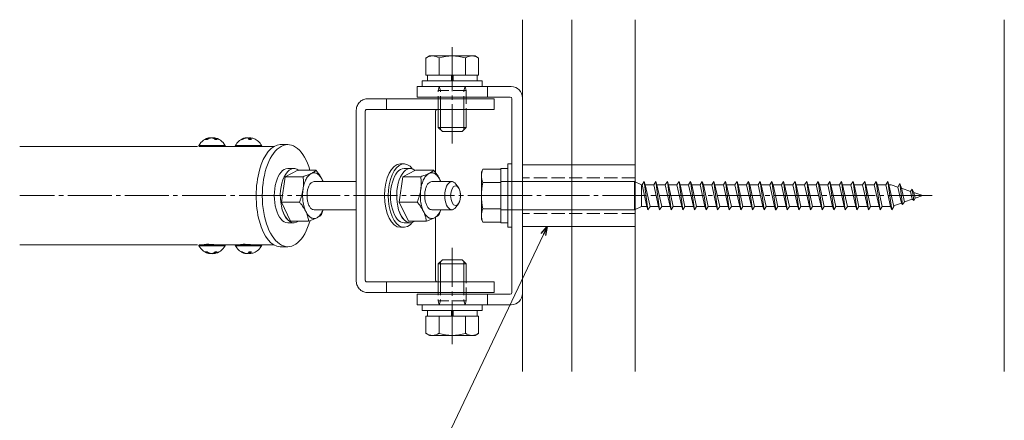
# Model space of a CAD drawing. Extents: x 0 to 990, y 0 to 1603.
# Drawn here: x 571 to 795, y 564 to 655 of the extents above; entities that cross this region are included whole.
import ezdxf

# ---------------------------------------------------------------- set-up
doc = ezdxf.new("R2010")
doc.units = 0
doc.linetypes.add('YCENTER_1', pattern=[13, 10, -1, 1, -1])
doc.linetypes.add('YHIDDEN_1', pattern=[4, 3, -1])
for name, color, linetype, lineweight in [('YKK_12', 2, 'CONTINUOUS', 13), ('YKK_13', 4, 'CONTINUOUS', 13), ('YKK_D', 6, 'CONTINUOUS', 13), ('YSS_K', 3, 'CONTINUOUS', 13)]:
    doc.layers.add(name, color=color, linetype=linetype, lineweight=lineweight)

msp = doc.modelspace()

# ---------------------------------------------------------------- linework, layer by layer
at = {"layer": 'YKK_12'}
for p, q in [((570.69, 626.2), (611.14, 626.2)), ((615.57, 626.2), (619.86, 626.2)), ((623.88, 626.2), (628.53, 626.2)), ((611.14, 603.8), (570.69, 603.8)), ((619.86, 603.8), (615.55, 603.8)), ((628.53, 603.8), (623.86, 603.8))]:
    msp.add_line(p, q, dxfattribs=at)
at = {"layer": 'YKK_12', "linetype": 'YCENTER_1'}
msp.add_line((682.62, 615), (570.69, 615), dxfattribs=at)
at = {"layer": 'YKK_12'}
for points in [[(612.65, 603.84), (612.65, 603.85), (612.83, 603.9), (613.2, 603.94), (613.7, 603.94), (614.28, 603.92), (614.88, 603.87), (615.43, 603.83), (615.87, 603.8), (615.97, 603.8)], [(620.97, 603.84), (620.96, 603.85), (621.15, 603.9), (621.51, 603.94), (622.02, 603.94), (622.6, 603.92), (623.19, 603.87), (623.74, 603.83), (624.18, 603.8), (624.28, 603.8)]]:
    msp.add_spline(points, degree=3, dxfattribs=at)
at = {"layer": 'YKK_13', "linetype": 'YCENTER_1'}
for p, q in [((669.09, 648.76), (669.09, 626.84)), ((778.31, 615), (672.68, 615)), ((669.09, 581.24), (669.09, 603.16))]:
    msp.add_line(p, q, dxfattribs=at)
at = {"layer": 'YKK_13'}
for p, q in [((663.89, 646.76), (663.09, 646.29)), ((663.09, 642.36), (663.09, 646.29)), ((663.89, 646.76), (674.29, 646.76)), ((666.09, 642.36), (666.09, 646.29)), ((672.09, 642.36), (672.09, 646.29)), ((674.29, 646.76), (675.1, 646.29)), ((675.1, 642.36), (675.1, 646.29)), ((662.29, 639.8), (662.29, 641.08)), ((662.29, 641.08), (675.89, 641.08)), ((663.09, 642.36), (675.1, 642.36)), ((663.45, 641.08), (663.45, 642.36)), ((668.89, 642.36), (668.89, 641.08)), ((669.29, 642.31), (669.29, 641.08)), ((674.73, 642.36), (674.73, 641.08)), ((675.89, 641.08), (675.89, 639.8)), ((661.09, 639.8), (661.09, 637.4)), ((682.53, 639.8), (661.09, 639.8)), ((675.89, 639.8), (662.29, 639.8)), ((677.09, 639.8), (677.09, 637.4)), ((654.16, 637), (649.66, 637)), ((667.08, 637), (654.16, 637)), ((654.16, 634.6), (654.16, 637)), ((682.29, 637.4), (661.09, 637.4)), ((667.08, 637), (674.49, 637)), ((677.55, 637), (674.49, 637)), ((677.55, 637), (678.62, 637)), ((678.62, 634.6), (678.62, 637)), ((682.69, 593), (682.69, 637)), ((685.09, 592.76), (685.09, 637.24)), ((647.23, 595.8), (647.23, 634.2)), ((649.31, 595.8), (649.31, 634.2)), ((654.16, 634.6), (649.66, 634.6)), ((667.08, 634.6), (654.16, 634.6)), ((665.31, 620.2), (665.31, 634.2)), ((665.89, 630.52), (665.89, 634.6)), ((666.41, 630), (666.41, 634.6)), ((667.08, 634.6), (674.49, 634.6)), ((671.77, 630), (671.77, 634.6)), ((672.29, 634.6), (672.29, 630.52)), ((677.55, 634.6), (674.49, 634.6)), ((677.55, 634.6), (678.62, 634.6)), ((672.29, 630.52), (665.89, 630.52)), ((666.85, 629.56), (665.89, 630.52)), ((671.33, 629.56), (666.85, 629.56)), ((671.33, 629.56), (672.29, 630.52)), ((614.04, 628.11), (614.04, 628.17)), ((614.48, 628.17), (614.43, 628.16)), ((614.48, 628.15), (614.48, 628.17)), ((614.82, 628.03), (614.82, 628.17)), ((622.4, 628.16), (622.4, 628.17)), ((623.08, 628.16), (622.95, 628.17)), ((622.95, 627.76), (622.95, 628.17)), ((623.08, 627.77), (623.08, 628.17)), ((611.44, 626.38), (612.04, 626.38)), ((611.55, 626.2), (612.13, 626.2)), ((612.04, 626.38), (617.41, 626.38)), ((612.13, 626.2), (617.3, 626.2)), ((619.75, 626.38), (625.73, 626.38)), ((619.86, 626.2), (625.62, 626.2)), ((631.68, 626.6), (629.92, 626.6)), ((631.07, 619.31), (633.98, 620.77)), ((631.68, 621.16), (633.06, 621.16)), ((638.08, 620.77), (633.98, 620.77)), ((657.31, 622.2), (658.14, 622.2)), ((657.85, 619.31), (660.76, 620.77)), ((658.14, 621.16), (659.53, 621.16)), ((664.86, 620.77), (660.76, 620.77)), ((675.73, 620.4), (676.08, 621)), ((676.08, 621), (680.13, 621)), ((680.13, 621), (680.13, 609)), ((710.69, 622.04), (685.09, 622.04)), ((685.09, 622.04), (685.09, 607.96)), ((710.69, 607.96), (710.69, 622.04)), ((630.24, 613.54), (631.07, 619.31)), ((635.17, 619.31), (631.07, 619.31)), ((639.66, 618.32), (639.52, 618.61)), ((639.7, 618.2), (639.52, 618.61)), ((639.71, 618.2), (639.66, 618.32)), ((657.02, 613.54), (657.85, 619.31)), ((661.95, 619.31), (657.85, 619.31)), ((666.44, 618.32), (666.31, 618.61)), ((666.48, 618.2), (666.31, 618.61)), ((666.49, 618.2), (666.44, 618.32)), ((675.73, 620.4), (675.73, 609.6)), ((647.23, 618.2), (637.65, 618.2)), ((669.02, 618.2), (664.44, 618.2)), ((669.95, 617.61), (670.5, 616.83)), ((676.08, 618), (680.13, 618)), ((710.53, 618.2), (680.13, 618.2)), ((710.53, 618.2), (710.53, 611.8)), ((712.13, 617.48), (710.53, 618.2)), ((712.13, 617.48), (712.13, 612.52)), ((712.29, 617.48), (712.13, 617.48)), ((712.29, 617.48), (712.77, 618.2)), ((712.29, 617.48), (713.39, 612.52)), ((712.77, 618.2), (713.63, 611.8)), ((712.77, 618.2), (713.01, 617.48)), ((714.93, 617.48), (713.01, 617.48)), ((713.01, 617.48), (714.11, 612.52)), ((714.93, 617.48), (715.41, 618.2)), ((714.93, 617.48), (716.03, 612.52)), ((715.41, 618.2), (716.27, 611.8)), ((715.41, 618.2), (715.65, 617.48)), ((717.57, 617.48), (715.65, 617.48)), ((715.65, 617.48), (716.75, 612.52)), ((717.57, 617.48), (718.05, 618.2)), ((717.57, 617.48), (718.67, 612.52)), ((718.05, 618.2), (718.91, 611.8)), ((718.05, 618.2), (718.29, 617.48)), ((720.21, 617.48), (718.29, 617.48)), ((718.29, 617.48), (719.39, 612.52)), ((720.21, 617.48), (720.69, 618.2)), ((720.21, 617.48), (721.31, 612.52)), ((720.69, 618.2), (721.55, 611.8)), ((720.69, 618.2), (720.93, 617.48)), ((722.85, 617.48), (720.93, 617.48)), ((720.93, 617.48), (722.03, 612.52)), ((722.85, 617.48), (723.33, 618.2)), ((722.85, 617.48), (723.95, 612.52)), ((723.33, 618.2), (724.19, 611.8)), ((723.33, 618.2), (723.57, 617.48)), ((725.49, 617.48), (723.57, 617.48)), ((723.57, 617.48), (724.67, 612.52)), ((725.49, 617.48), (725.97, 618.2)), ((725.49, 617.48), (726.59, 612.52)), ((725.97, 618.2), (725.99, 618.2)), ((725.99, 618.2), (726.85, 611.8)), ((725.99, 618.2), (726.23, 617.48)), ((726.23, 617.48), (727.33, 612.52)), ((728.13, 617.48), (726.23, 617.48)), ((728.13, 617.48), (728.61, 618.2)), ((728.13, 617.48), (729.23, 612.52)), ((728.61, 618.2), (729.47, 611.8)), ((728.61, 618.2), (728.85, 617.48)), ((730.77, 617.48), (728.85, 617.48)), ((728.85, 617.48), (729.95, 612.52)), ((730.77, 617.48), (731.25, 618.2)), ((730.77, 617.48), (731.87, 612.52)), ((731.25, 618.2), (732.11, 611.8)), ((731.25, 618.2), (731.49, 617.48)), ((733.41, 617.48), (731.49, 617.48)), ((731.49, 617.48), (732.59, 612.52)), ((733.41, 617.48), (733.89, 618.2)), ((733.41, 617.48), (734.51, 612.52)), ((733.89, 618.2), (734.75, 611.8)), ((733.89, 618.2), (734.13, 617.48)), ((736.05, 617.48), (734.13, 617.48)), ((734.13, 617.48), (735.23, 612.52)), ((736.05, 617.48), (736.53, 618.2)), ((736.05, 617.48), (737.15, 612.52)), ((736.53, 618.2), (737.39, 611.8)), ((736.53, 618.2), (736.77, 617.48)), ((738.69, 617.48), (736.77, 617.48)), ((736.77, 617.48), (737.87, 612.52)), ((738.69, 617.48), (739.17, 618.2)), ((738.69, 617.48), (739.79, 612.52)), ((739.17, 618.2), (740.03, 611.8)), ((739.17, 618.2), (739.41, 617.48)), ((741.33, 617.48), (739.41, 617.48)), ((739.41, 617.48), (740.51, 612.52)), ((741.33, 617.48), (741.81, 618.2)), ((741.33, 617.48), (742.43, 612.52)), ((741.81, 618.2), (741.83, 618.2)), ((741.83, 618.2), (742.69, 611.8)), ((741.83, 618.2), (742.07, 617.48)), ((742.07, 617.48), (743.17, 612.52)), ((743.97, 617.48), (742.07, 617.48)), ((743.97, 617.48), (744.45, 618.2)), ((743.97, 617.48), (745.07, 612.52)), ((744.45, 618.2), (745.31, 611.8)), ((744.45, 618.2), (744.69, 617.48)), ((746.61, 617.48), (744.69, 617.48)), ((744.69, 617.48), (745.79, 612.52)), ((746.61, 617.48), (747.09, 618.2)), ((746.61, 617.48), (747.71, 612.52)), ((747.09, 618.2), (747.95, 611.8)), ((747.09, 618.2), (747.33, 617.48)), ((749.25, 617.48), (747.33, 617.48)), ((747.33, 617.48), (748.43, 612.52)), ((749.25, 617.48), (749.73, 618.2)), ((749.25, 617.48), (750.35, 612.52)), ((749.73, 618.2), (750.59, 611.8)), ((749.73, 618.2), (749.97, 617.48)), ((751.89, 617.48), (749.97, 617.48)), ((749.97, 617.48), (751.07, 612.52)), ((751.89, 617.48), (752.37, 618.2)), ((751.89, 617.48), (752.99, 612.52)), ((752.37, 618.2), (753.23, 611.8)), ((752.37, 618.2), (752.61, 617.48)), ((754.53, 617.48), (752.61, 617.48)), ((752.61, 617.48), (753.71, 612.52)), ((754.53, 617.48), (755.01, 618.2)), ((754.53, 617.48), (755.63, 612.52)), ((755.01, 618.2), (755.87, 611.8)), ((755.01, 618.2), (755.25, 617.48)), ((757.17, 617.48), (755.25, 617.48)), ((755.25, 617.48), (756.35, 612.52)), ((757.17, 617.48), (757.65, 618.2)), ((757.17, 617.48), (758.27, 612.52)), ((757.65, 618.2), (758.51, 611.8)), ((757.65, 618.2), (757.89, 617.48)), ((759.81, 617.48), (757.89, 617.48)), ((757.89, 617.48), (758.99, 612.52)), ((759.81, 617.48), (760.29, 618.2)), ((759.81, 617.48), (760.91, 612.52)), ((760.29, 618.2), (761.15, 611.8)), ((760.29, 618.2), (760.53, 617.48)), ((762.45, 617.48), (760.53, 617.48)), ((760.53, 617.48), (761.63, 612.52)), ((762.45, 617.48), (762.93, 618.2)), ((762.45, 617.48), (763.55, 612.52)), ((762.93, 618.2), (763.79, 611.8)), ((762.93, 618.2), (763.17, 617.48)), ((765.09, 617.48), (763.17, 617.48)), ((763.17, 617.48), (764.27, 612.52)), ((765.09, 617.48), (765.57, 618.2)), ((765.09, 617.48), (766.19, 612.52)), ((765.57, 618.2), (766.43, 611.8)), ((765.57, 618.2), (765.81, 617.48)), ((767.73, 617.48), (765.81, 617.48)), ((765.81, 617.48), (766.91, 612.52)), ((767.73, 617.48), (768.21, 618.2)), ((767.73, 617.48), (768.83, 612.52)), ((768.21, 618.2), (769.07, 611.8)), ((768.21, 618.2), (768.45, 617.48)), ((768.93, 617.48), (768.45, 617.48)), ((768.45, 617.48), (769.55, 612.52)), ((768.93, 617.48), (770.49, 616.94)), ((770.91, 617.75), (770.49, 616.94)), ((770.49, 616.94), (771.29, 613.33)), ((770.91, 617.75), (771.56, 612.96)), ((770.91, 617.75), (771.27, 616.67)), ((771.27, 616.67), (773.35, 615.96)), ((771.27, 616.67), (771.96, 613.56)), ((773.35, 615.96), (773.72, 616.51)), ((773.72, 616.51), (774.13, 615.69)), ((773.72, 616.51), (774.07, 613.89)), ((771.96, 613.56), (773.74, 614.18)), ((773.35, 615.96), (773.74, 614.18)), ((773.74, 614.18), (774.07, 613.89)), ((774.07, 613.89), (774.41, 614.41)), ((774.13, 615.69), (776.13, 615)), ((774.13, 615.69), (774.41, 614.41)), ((774.41, 614.41), (776.13, 615)), ((634.34, 613.54), (630.24, 613.54)), ((632.33, 609.22), (630.24, 613.54)), ((637.65, 611.8), (647.23, 611.8)), ((639.6, 611.38), (639.74, 611.8)), ((661.12, 613.54), (657.02, 613.54)), ((659.11, 609.22), (657.02, 613.54)), ((664.44, 611.8), (669.02, 611.8)), ((666.38, 611.38), (666.52, 611.8)), ((670.5, 613.17), (669.95, 612.38)), ((680.13, 611.99), (676.08, 611.99)), ((710.53, 611.8), (680.13, 611.8)), ((710.53, 611.8), (712.13, 612.52)), ((713.39, 612.52), (712.13, 612.52)), ((713.39, 612.52), (713.63, 611.8)), ((713.63, 611.8), (714.11, 612.52)), ((716.03, 612.52), (714.11, 612.52)), ((716.03, 612.52), (716.27, 611.8)), ((716.27, 611.8), (716.75, 612.52)), ((718.67, 612.52), (716.75, 612.52)), ((718.67, 612.52), (718.91, 611.8)), ((718.91, 611.8), (719.39, 612.52)), ((721.31, 612.52), (719.39, 612.52)), ((721.31, 612.52), (721.55, 611.8)), ((721.55, 611.8), (722.03, 612.52)), ((723.95, 612.52), (722.03, 612.52)), ((723.95, 612.52), (724.19, 611.8)), ((724.19, 611.8), (724.67, 612.52)), ((726.59, 612.52), (724.67, 612.52)), ((726.59, 612.52), (726.83, 611.8)), ((726.83, 611.8), (726.85, 611.8)), ((726.85, 611.8), (727.33, 612.52)), ((728.13, 612.52), (727.33, 612.52)), ((729.23, 612.52), (728.13, 612.52)), ((729.23, 612.52), (729.47, 611.8)), ((729.47, 611.8), (729.95, 612.52)), ((731.87, 612.52), (729.95, 612.52)), ((731.87, 612.52), (732.11, 611.8)), ((732.11, 611.8), (732.59, 612.52)), ((734.51, 612.52), (732.59, 612.52)), ((734.51, 612.52), (734.75, 611.8)), ((734.75, 611.8), (735.23, 612.52)), ((737.15, 612.52), (735.23, 612.52)), ((737.15, 612.52), (737.39, 611.8)), ((737.39, 611.8), (737.87, 612.52)), ((739.79, 612.52), (737.87, 612.52)), ((739.79, 612.52), (740.03, 611.8)), ((740.03, 611.8), (740.51, 612.52)), ((742.43, 612.52), (740.51, 612.52)), ((742.43, 612.52), (742.67, 611.8)), ((742.67, 611.8), (742.69, 611.8)), ((742.69, 611.8), (743.17, 612.52)), ((745.07, 612.52), (743.17, 612.52)), ((745.07, 612.52), (745.31, 611.8)), ((745.31, 611.8), (745.79, 612.52)), ((747.71, 612.52), (745.79, 612.52)), ((747.71, 612.52), (747.95, 611.8)), ((747.95, 611.8), (748.43, 612.52)), ((750.35, 612.52), (748.43, 612.52)), ((750.35, 612.52), (750.59, 611.8)), ((750.59, 611.8), (751.07, 612.52)), ((752.99, 612.52), (751.07, 612.52)), ((752.99, 612.52), (753.23, 611.8)), ((753.23, 611.8), (753.71, 612.52)), ((755.63, 612.52), (753.71, 612.52)), ((755.63, 612.52), (755.87, 611.8)), ((755.87, 611.8), (756.35, 612.52)), ((758.27, 612.52), (756.35, 612.52)), ((758.27, 612.52), (758.51, 611.8)), ((758.51, 611.8), (758.99, 612.52)), ((760.91, 612.52), (758.99, 612.52)), ((760.91, 612.52), (761.15, 611.8)), ((761.15, 611.8), (761.63, 612.52)), ((763.55, 612.52), (761.63, 612.52)), ((763.55, 612.52), (763.79, 611.8)), ((763.79, 611.8), (764.27, 612.52)), ((766.19, 612.52), (764.27, 612.52)), ((766.19, 612.52), (766.43, 611.8)), ((766.43, 611.8), (766.91, 612.52)), ((768.83, 612.52), (766.91, 612.52)), ((768.83, 612.52), (769.07, 611.8)), ((769.07, 611.8), (769.55, 612.52)), ((769.51, 612.72), (771.29, 613.33)), ((771.29, 613.33), (771.56, 612.96)), ((771.56, 612.96), (771.96, 613.56)), ((636.43, 609.22), (637.43, 609.58)), ((637.43, 609.58), (638.28, 609.95)), ((639.34, 610.68), (639.6, 611.38)), ((663.21, 609.22), (664.21, 609.58)), ((664.21, 609.58), (665.07, 609.95)), ((665.31, 595.8), (665.31, 610.08)), ((666.12, 610.68), (666.38, 611.38)), ((675.73, 609.6), (676.08, 609)), ((631.68, 608.84), (633.06, 608.84)), ((636.43, 609.22), (632.33, 609.22)), ((657.31, 607.8), (658.14, 607.8)), ((658.14, 608.84), (659.53, 608.84)), ((663.21, 609.22), (659.11, 609.22)), ((676.08, 609), (680.13, 609)), ((710.69, 607.96), (685.09, 607.96)), ((611.44, 603.62), (612.04, 603.62)), ((611.55, 603.8), (612.13, 603.8)), ((612.04, 603.62), (617.41, 603.62)), ((612.13, 603.8), (617.3, 603.8)), ((619.75, 603.62), (625.73, 603.62)), ((619.86, 603.8), (625.62, 603.8)), ((631.68, 603.4), (629.95, 603.4)), ((614.04, 601.88), (614.04, 601.82)), ((614.48, 601.82), (614.43, 601.83)), ((614.48, 601.84), (614.48, 601.82)), ((614.82, 601.97), (614.82, 601.82)), ((622.4, 601.83), (622.4, 601.82)), ((622.95, 602.23), (622.95, 601.82)), ((623.08, 601.83), (622.95, 601.82)), ((623.08, 602.22), (623.08, 601.82)), ((666.85, 600.44), (665.89, 599.48)), ((671.33, 600.44), (666.85, 600.44)), ((671.33, 600.44), (672.29, 599.48)), ((665.89, 599.48), (665.89, 595.4)), ((672.29, 599.48), (665.89, 599.48)), ((666.41, 600), (666.41, 595.4)), ((671.77, 600), (671.77, 595.4)), ((672.29, 595.4), (672.29, 599.48)), ((654.16, 595.4), (649.66, 595.4)), ((667.08, 595.4), (654.16, 595.4)), ((654.16, 593), (654.16, 595.4)), ((667.08, 595.4), (674.49, 595.4)), ((677.55, 595.4), (674.49, 595.4)), ((677.55, 595.4), (678.62, 595.4)), ((678.62, 593), (678.62, 595.4)), ((654.16, 593), (649.66, 593)), ((667.08, 593), (654.16, 593)), ((661.09, 592.6), (661.09, 590.2)), ((661.09, 592.6), (682.29, 592.6)), ((667.08, 593), (674.49, 593)), ((677.55, 593), (674.49, 593)), ((677.09, 590.2), (677.09, 592.6)), ((677.55, 593), (678.62, 593)), ((661.09, 590.2), (682.53, 590.2)), ((675.89, 590.2), (662.29, 590.2)), ((662.29, 590.2), (662.29, 588.92)), ((675.89, 588.92), (675.89, 590.2)), ((662.29, 588.92), (675.89, 588.92)), ((663.09, 587.64), (663.09, 583.7)), ((663.09, 587.64), (675.1, 587.64)), ((663.45, 588.92), (663.45, 587.64)), ((666.09, 587.64), (666.09, 583.7)), ((668.89, 587.64), (668.89, 588.92)), ((669.29, 587.69), (669.29, 588.92)), ((672.09, 587.64), (672.09, 583.7)), ((674.73, 587.64), (674.73, 588.92)), ((675.1, 587.64), (675.1, 583.7)), ((663.89, 583.24), (663.09, 583.7)), ((663.89, 583.24), (674.29, 583.24)), ((674.29, 583.24), (675.1, 583.7))]:
    msp.add_line(p, q, dxfattribs=at)
at = {"layer": 'YKK_13', "linetype": 'YHIDDEN_1'}
for p, q in [((665.89, 638.9), (666.15, 639.8)), ((672.29, 638.9), (665.89, 638.9)), ((665.89, 634.6), (665.89, 638.9)), ((666.15, 639.8), (666.41, 638.9)), ((666.41, 634.6), (666.41, 638.9)), ((672.03, 639.8), (671.77, 638.9)), ((671.77, 634.6), (671.77, 638.9)), ((672.03, 639.8), (672.29, 638.9)), ((672.29, 638.9), (672.29, 634.6)), ((710.69, 619.08), (685.09, 619.08)), ((710.69, 610.92), (685.09, 610.92)), ((665.89, 595.4), (665.89, 591.1)), ((666.41, 595.4), (666.41, 591.1)), ((671.77, 595.4), (671.77, 591.1)), ((672.29, 591.1), (672.29, 595.4)), ((672.29, 591.1), (665.89, 591.1)), ((665.89, 591.1), (666.15, 590.2)), ((666.15, 590.2), (666.41, 591.1)), ((672.03, 590.2), (671.77, 591.1)), ((672.03, 590.2), (672.29, 591.1))]:
    msp.add_line(p, q, dxfattribs=at)
at = {"layer": 'YKK_13', "linetype": 'Continuous'}
for p, q in [((680.13, 608.84), (680.13, 621.16)), ((680.13, 621.16), (681.73, 621.16)), ((681.73, 607.8), (681.73, 622.2)), ((681.73, 622.2), (682.69, 622.2)), ((682.69, 622.2), (682.69, 607.8)), ((681.73, 608.84), (680.13, 608.84)), ((682.69, 607.8), (681.73, 607.8))]:
    msp.add_line(p, q, dxfattribs=at)
at = {"layer": 'YKK_13'}
for centre, radius, start, end in [((664.59, 644.1), 2.66, 55.6158, 124.3842), ((669.09, 636.82), 9.94, 72.412, 107.588), ((673.59, 644.1), 2.66, 55.6158, 124.3842), ((682.53, 637.24), 2.56, 0, 90), ((682.29, 637), 0.4, 0, 90), ((614.43, 624.84), 3.36, 97.9617, 152.719), ((613.12, 626.7), 1.07, 80.9056, 99.0944), ((614.25, 626.01), 2.18, 74.9486, 83.9852), ((614.43, 624.84), 3.36, 27.281, 82.0383), ((615.41, 625.9), 1.87, 83.1438, 96.8562), ((622.74, 624.84), 3.36, 111.0228, 152.719), ((623.12, 625), 2.77, 84.3673, 95.6327), ((622.8, 625), 3.18, 68.9643, 85.0551), ((622.74, 624.84), 3.36, 27.281, 68.9772), ((611.55, 626.32), 0.123, 152.719, 270), ((617.3, 626.32), 0.123, 270, 27.281), ((619.86, 626.32), 0.123, 152.719, 270), ((625.62, 626.32), 0.123, 270, 27.281), ((679.14, 619.5), 3.41, 153.9362, 206.0638), ((688.95, 615), 13.22, 166.8554, 193.1446), ((679.14, 610.49), 3.41, 153.9362, 206.0638), ((611.55, 603.67), 0.123, 90, 207.281), ((614.43, 605.16), 3.36, 207.281, 262.0383), ((614.43, 605.16), 3.36, 277.9617, 332.719), ((617.3, 603.67), 0.123, 332.719, 90), ((619.86, 603.67), 0.123, 90, 207.281), ((622.74, 605.16), 3.36, 207.281, 248.9772), ((622.74, 605.16), 3.36, 291.0228, 332.719), ((625.62, 603.67), 0.123, 332.719, 90), ((613.12, 603.29), 1.07, 260.9056, 279.0944), ((614.25, 603.98), 2.18, 276.0148, 285.0514), ((615.41, 604.1), 1.87, 263.1438, 276.8562), ((623.12, 605), 2.77, 264.3673, 275.6327), ((622.8, 604.99), 3.18, 274.9449, 291.0357), ((682.29, 593), 0.4, 270, 0), ((682.53, 592.76), 2.56, 270, 0), ((664.59, 585.9), 2.66, 235.6158, 304.3842), ((669.09, 593.17), 9.94, 252.412, 287.588), ((673.59, 585.9), 2.66, 235.6158, 304.3842)]:
    msp.add_arc(centre, radius, start, end, dxfattribs=at)
for centre, major_axis, ratio, start_param, end_param in [((631.68, 615), (0, 11.6), 0.500005, 5.233248, 10.485741), ((629.95, 615), (0, 11.6), 0.470142, 6.278551, 9.424778), ((658.14, 615), (0, -7.2), 0.500007, 2.57044, 6.854338), ((631.68, 615), (0, 6.16), 0.500001, 0, 3.141593), ((633.06, 615), (0, 6.16), 0.500031, 5.905606, 9.424778), ((657.31, 615), (0, -7.2), 0.500007, 3.141593, 6.283185), ((658.14, 615), (0, 6.16), 0.500001, 0, 3.141593), ((659.53, 615), (0, 6.16), 0.500031, 5.905606, 9.424778), ((669.02, 615), (0, 3.2), 0.500021, 5.667599, 10.040365), ((633.06, 615), (0, 6.16), 0.500031, 8.472318, 9.781358), ((659.53, 615), (0, 6.16), 0.500031, 8.472318, 9.781358)]:
    msp.add_ellipse(centre, major_axis=major_axis, ratio=ratio, start_param=start_param, end_param=end_param, dxfattribs=at)
msp.add_ellipse((669.85, 615), major_axis=(0, -2.24), ratio=0.500029, dxfattribs=at)
for points in [[(649.66, 637), (649.19, 636.94), (648.73, 636.78), (648.31, 636.53), (647.94, 636.18), (647.64, 635.75), (647.42, 635.27), (647.28, 634.74), (647.23, 634.2)], [(649.31, 634.2), (649.32, 634.28), (649.34, 634.35), (649.37, 634.42), (649.41, 634.48), (649.47, 634.53), (649.53, 634.57), (649.59, 634.59), (649.66, 634.6)], [(665.66, 634.6), (665.59, 634.59), (665.53, 634.57), (665.47, 634.53), (665.41, 634.48), (665.37, 634.42), (665.34, 634.35), (665.32, 634.28), (665.31, 634.2)], [(614.04, 628.17), (613.89, 628.15), (613.75, 628.12), (613.61, 628.09), (613.47, 628.04), (613.34, 627.98), (613.21, 627.91), (613.08, 627.84), (612.95, 627.76)], [(613.29, 627.76), (613.41, 627.84), (613.54, 627.91), (613.68, 627.98), (613.81, 628.04), (613.95, 628.09), (614.09, 628.12), (614.23, 628.15), (614.37, 628.17)], [(614.37, 628.17), (614.48, 628.15), (614.59, 628.12), (614.69, 628.09), (614.79, 628.04), (614.9, 627.98), (615, 627.91), (615.09, 627.84), (615.19, 627.76)], [(615.64, 627.76), (615.54, 627.84), (615.44, 627.91), (615.34, 627.98), (615.24, 628.04), (615.14, 628.09), (615.03, 628.12), (614.93, 628.15), (614.82, 628.17)], [(622.4, 628.17), (622.23, 628.15), (622.06, 628.12), (621.89, 628.09), (621.72, 628.04), (621.56, 627.98), (621.39, 627.91), (621.23, 627.84), (621.08, 627.76)], [(621.08, 627.76), (621.1, 627.76), (621.11, 627.77), (621.13, 627.77), (621.15, 627.77), (621.16, 627.77), (621.18, 627.77), (621.19, 627.76), (621.21, 627.76)], [(621.21, 627.76), (621.37, 627.84), (621.52, 627.91), (621.69, 627.98), (621.85, 628.04), (622.02, 628.09), (622.19, 628.12), (622.36, 628.15), (622.53, 628.17)], [(622.53, 628.17), (622.58, 628.15), (622.62, 628.12), (622.66, 628.09), (622.7, 628.04), (622.74, 627.98), (622.78, 627.91), (622.81, 627.84), (622.85, 627.76)], [(622.95, 628.17), (622.91, 628.15), (622.87, 628.12), (622.83, 628.09), (622.79, 628.04), (622.75, 627.98), (622.74, 627.97)], [(623.39, 627.76), (623.36, 627.84), (623.32, 627.91), (623.28, 627.98), (623.24, 628.04), (623.2, 628.09), (623.16, 628.12), (623.12, 628.15), (623.08, 628.17)], [(638.08, 620.77), (637.89, 620.59), (637.66, 620.41), (637.37, 620.23), (637.02, 620.04)], [(639.52, 618.61), (639.07, 619.42), (638.51, 620.22), (638.3, 620.5), (638.08, 620.77)], [(664.86, 620.77), (664.67, 620.59), (664.44, 620.41), (664.15, 620.23), (663.81, 620.04)], [(666.31, 618.61), (665.86, 619.42), (665.29, 620.22), (665.08, 620.5), (664.86, 620.77)], [(637.02, 620.04), (636.7, 619.83), (636.39, 619.54), (636.11, 619.18), (635.85, 618.74), (635.62, 618.23), (635.43, 617.67), (635.27, 617.07), (635.16, 616.43)], [(635.17, 619.31), (635.23, 618.61), (635.26, 617.9), (635.23, 617.17), (635.16, 616.43)], [(637.02, 620.04), (636.92, 619.99), (636.54, 619.82), (636.12, 619.65), (635.66, 619.48), (635.17, 619.31)], [(639.52, 618.61), (639.27, 619.07), (638.99, 619.46), (638.69, 619.77), (638.37, 620), (638.04, 620.14), (637.7, 620.2), (637.36, 620.16), (637.02, 620.04)], [(663.81, 620.04), (663.48, 619.83), (663.17, 619.54), (662.89, 619.18), (662.63, 618.74), (662.4, 618.23), (662.21, 617.67), (662.05, 617.07), (661.94, 616.43)], [(661.95, 619.31), (662.01, 618.61), (662.04, 617.9), (662.01, 617.17), (661.94, 616.43)], [(663.81, 620.04), (663.7, 619.99), (663.32, 619.82), (662.9, 619.65), (662.44, 619.48), (661.95, 619.31)], [(666.31, 618.61), (666.05, 619.07), (665.77, 619.46), (665.47, 619.77), (665.15, 620), (664.82, 620.14), (664.48, 620.2), (664.14, 620.16), (663.81, 620.04)], [(635.16, 616.43), (635.12, 616.22), (634.99, 615.55), (634.81, 614.88), (634.59, 614.21), (634.34, 613.54)], [(635.16, 616.43), (635.08, 615.76), (635.06, 615.09), (635.07, 614.41), (635.13, 613.74), (635.24, 613.09), (635.38, 612.47), (635.57, 611.9), (635.79, 611.38)], [(637.65, 618.2), (637.27, 618.1), (636.83, 617.74), (636.46, 617.13), (636.2, 616.33), (636.07, 615.41), (636.08, 614.46), (636.23, 613.55), (636.5, 612.77)], [(661.94, 616.43), (661.9, 616.22), (661.77, 615.55), (661.59, 614.88), (661.37, 614.21), (661.12, 613.54)], [(661.94, 616.43), (661.86, 615.76), (661.84, 615.09), (661.85, 614.41), (661.91, 613.74), (662.02, 613.09), (662.16, 612.47), (662.35, 611.9), (662.57, 611.38)], [(664.44, 618.2), (664.05, 618.1), (663.61, 617.74), (663.24, 617.13), (662.98, 616.33), (662.85, 615.41), (662.86, 614.46), (663.01, 613.55), (663.28, 612.77)], [(670.5, 616.83), (670.63, 616.62), (670.87, 615.95), (670.97, 615.15), (670.92, 614.33), (670.73, 613.61), (670.5, 613.17)], [(634.34, 613.54), (634.56, 613.27), (634.77, 613), (635.33, 612.2), (635.79, 611.38)], [(636.5, 612.77), (636.88, 612.19), (637.33, 611.86), (637.65, 611.8)], [(638.28, 609.95), (638.61, 610.16), (638.92, 610.45), (639.2, 610.82), (639.46, 611.26), (639.69, 611.76), (639.7, 611.8)], [(661.12, 613.54), (661.34, 613.27), (661.55, 613), (662.11, 612.2), (662.57, 611.38)], [(663.28, 612.77), (663.66, 612.19), (664.11, 611.86), (664.44, 611.8)], [(665.07, 609.95), (665.39, 610.16), (665.7, 610.45), (665.98, 610.82), (666.24, 611.26), (666.47, 611.76), (666.48, 611.8)], [(635.79, 611.38), (635.92, 611.09), (636.04, 610.8), (636.28, 610.01), (636.43, 609.22)], [(635.79, 611.38), (636.04, 610.93), (636.32, 610.54), (636.62, 610.23), (636.94, 610), (637.27, 609.85), (637.61, 609.8), (637.95, 609.83), (638.28, 609.95)], [(638.28, 609.95), (638.39, 610), (638.94, 610.34), (639.34, 610.68)], [(662.57, 611.38), (662.7, 611.09), (662.82, 610.8), (663.06, 610.01), (663.21, 609.22)], [(662.57, 611.38), (662.82, 610.93), (663.1, 610.54), (663.4, 610.23), (663.72, 610), (664.05, 609.85), (664.39, 609.8), (664.73, 609.83), (665.07, 609.95)], [(665.07, 609.95), (665.17, 610), (665.72, 610.34), (666.12, 610.68)], [(614.04, 601.82), (613.89, 601.84), (613.75, 601.87), (613.61, 601.91), (613.47, 601.96), (613.34, 602.01), (613.21, 602.08), (613.08, 602.15), (612.95, 602.24)], [(613.29, 602.24), (613.41, 602.15), (613.54, 602.08), (613.68, 602.01), (613.81, 601.96), (613.95, 601.91), (614.09, 601.87), (614.23, 601.84), (614.37, 601.82)], [(614.37, 601.82), (614.48, 601.84), (614.59, 601.87), (614.69, 601.91), (614.79, 601.96), (614.9, 602.01), (615, 602.08), (615.09, 602.15), (615.19, 602.24)], [(615.64, 602.24), (615.54, 602.15), (615.44, 602.08), (615.34, 602.01), (615.24, 601.96), (615.14, 601.91), (615.03, 601.87), (614.93, 601.84), (614.82, 601.82)], [(622.4, 601.82), (622.23, 601.84), (622.06, 601.87), (621.89, 601.91), (621.72, 601.96), (621.56, 602.01), (621.39, 602.08), (621.23, 602.15), (621.08, 602.24)], [(621.08, 602.24), (621.1, 602.23), (621.11, 602.23), (621.13, 602.23), (621.15, 602.22), (621.16, 602.23), (621.18, 602.23), (621.19, 602.23), (621.21, 602.24)], [(621.21, 602.24), (621.37, 602.15), (621.52, 602.08), (621.69, 602.01), (621.85, 601.96), (622.02, 601.91), (622.19, 601.87), (622.36, 601.84), (622.53, 601.82)], [(622.53, 601.82), (622.58, 601.84), (622.62, 601.87), (622.66, 601.91), (622.7, 601.96), (622.74, 602.01), (622.78, 602.08), (622.81, 602.15), (622.85, 602.24)], [(622.95, 601.82), (622.91, 601.84), (622.87, 601.87), (622.83, 601.91), (622.79, 601.96), (622.75, 602.01), (622.74, 602.02)], [(623.39, 602.24), (623.36, 602.15), (623.32, 602.08), (623.28, 602.01), (623.24, 601.96), (623.2, 601.91), (623.16, 601.87), (623.12, 601.84), (623.08, 601.82)], [(647.23, 595.8), (647.28, 595.25), (647.42, 594.73), (647.64, 594.24), (647.94, 593.82), (648.31, 593.47), (648.73, 593.21), (649.19, 593.05), (649.66, 593)], [(649.66, 595.4), (649.59, 595.4), (649.53, 595.43), (649.47, 595.46), (649.41, 595.51), (649.37, 595.57), (649.34, 595.64), (649.32, 595.72), (649.31, 595.8)], [(665.31, 595.8), (665.32, 595.72), (665.34, 595.64), (665.37, 595.57), (665.41, 595.51), (665.47, 595.46), (665.53, 595.43), (665.59, 595.4), (665.66, 595.4)]]:
    msp.add_spline(points, degree=3, dxfattribs=at)
at = {"layer": 'YKK_D', "linetype": 'ByBlock', "lineweight": -2}
for p, q in [((689.35, 606.38), (690.69, 607.96)), ((690.69, 607.96), (689.83, 606.15)), ((690.69, 607.96), (690.32, 605.92))]:
    msp.add_line(p, q, dxfattribs=at)
at = {"layer": 'YKK_D'}
msp.add_line((689.83, 606.15), (656.99, 537.12), dxfattribs=at)
at = {"layer": 'YSS_K'}
for p, q in [((685.09, 655), (685.09, 575)), ((696.29, 655), (696.29, 575)), ((696.29, 655), (696.29, 575)), ((710.69, 655), (710.69, 575)), ((794.69, 655), (794.69, 575))]:
    msp.add_line(p, q, dxfattribs=at)

doc.saveas('drawing.dxf')
